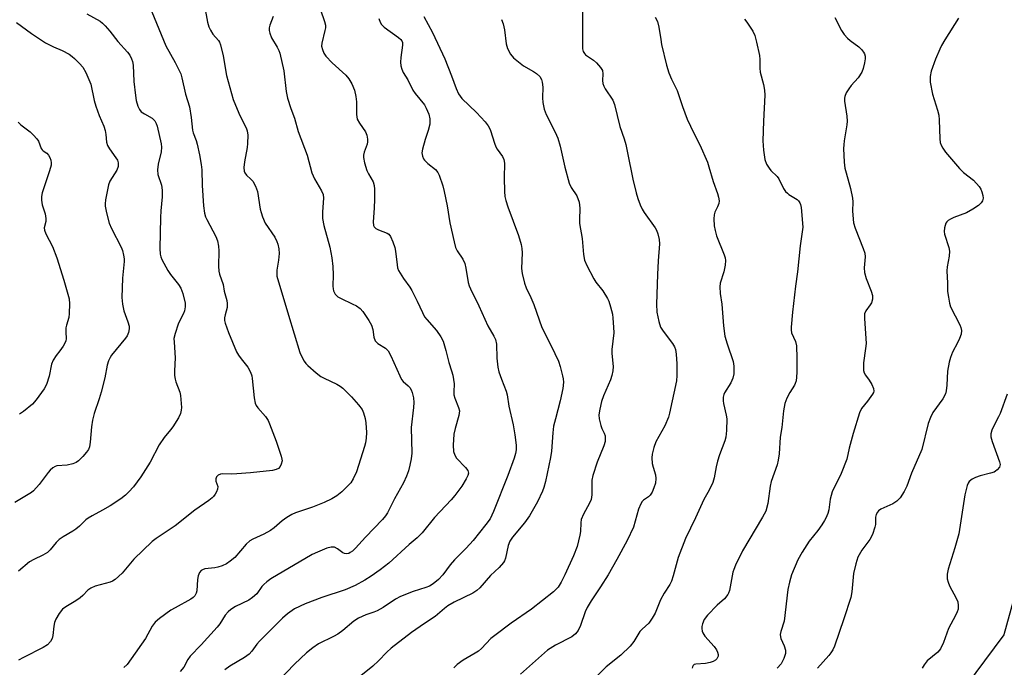
# Model space of a CAD drawing. Units: inches. Extents: x 1297766 to 1303767, y 561448 to 565447.
# Drawn here: x 1299439 to 1299732, y 564626 to 564819 of the extents above; entities that cross this region are included whole.
import ezdxf

# ---------------------------------------------------------------- set-up
doc = ezdxf.new("R2010")
doc.units = ezdxf.units.IN
doc.header["$MEASUREMENT"] = 0
doc.layers.add('NTRL-Trees', color=3, linetype='Continuous')
doc.layers.add('Undefined', color=1, linetype='Continuous')

msp = doc.modelspace()

# ---------------------------------------------------------------- linework, layer by layer
at = {"layer": 'NTRL-Trees'}
msp.add_lwpolyline([(1300093.68, 564991.12), (1300048.46, 564981.91), (1299945.41, 564981.91), (1299833.15, 564952.47), (1299792.67, 564913.82), (1299777.95, 564814.45), (1299770.59, 564775.81), (1299731.94, 564635.95), (1299582.88, 564435.37)], dxfattribs=at)
at = {"layer": 'Undefined'}
for points, elevation in [([(1299493.78, 564823.37), (1299494.73, 564818.53), (1299495.12, 564817.14), (1299495.58, 564816.14), (1299496.27, 564814.95), (1299497.97, 564813.01), (1299498.27, 564812.55), (1299498.58, 564811.77), (1299499.34, 564808.42), (1299500.34, 564802.61), (1299502.36, 564795.4), (1299504.06, 564791.37), (1299506.26, 564786.73), (1299506.5, 564786.07), (1299506.69, 564784.83), (1299506.64, 564782.32), (1299506.5, 564781.19), (1299505.7, 564776.86), (1299505.54, 564775.18), (1299505.63, 564774.1), (1299505.85, 564773.59), (1299506.34, 564772.89), (1299507.61, 564771.71), (1299508.18, 564771.08), (1299509.01, 564769.63), (1299509.33, 564768.86), (1299509.56, 564768.05), (1299510.38, 564762.81), (1299510.63, 564761.76), (1299511.09, 564760.44), (1299511.91, 564758.64), (1299514.7, 564754.43), (1299515.38, 564753.16), (1299515.68, 564752.36), (1299515.96, 564750.95), (1299516.06, 564749.52), (1299515.88, 564747.57), (1299515.34, 564744.62), (1299515.3, 564743.58), (1299515.38, 564742.78), (1299518.81, 564731.16), (1299522.21, 564720.07), (1299522.68, 564719.01), (1299523.53, 564717.51), (1299524.02, 564716.82), (1299524.62, 564716.18), (1299527.06, 564714.03), (1299528.46, 564712.95), (1299529.49, 564712.39), (1299533.22, 564710.62), (1299534.17, 564710.07), (1299535.04, 564709.43), (1299537.63, 564706.85), (1299539.71, 564704.48), (1299540.73, 564703.12), (1299541.19, 564702.09), (1299541.62, 564700.42), (1299541.83, 564699.07), (1299542.07, 564696.24), (1299541.99, 564694.53), (1299541.76, 564693.14), (1299541.47, 564692.04), (1299539.09, 564684.48), (1299538.12, 564682.43), (1299537.36, 564681.24), (1299534.74, 564678.59), (1299533.21, 564677.31), (1299531.73, 564676.48), (1299529.42, 564675.35), (1299525.96, 564674.02), (1299520.89, 564672.27), (1299519.86, 564671.77), (1299518.34, 564670.89), (1299516.9, 564669.91), (1299514.57, 564667.86), (1299513.42, 564667.03), (1299511.42, 564665.89), (1299508.24, 564664.47), (1299507.25, 564663.9), (1299506.22, 564662.92), (1299502.8, 564659), (1299501.48, 564657.91), (1299500.3, 564657.12), (1299499.04, 564656.53), (1299497.73, 564656.08), (1299496.88, 564655.92), (1299493.92, 564655.59), (1299493.2, 564655.34), (1299492.8, 564655.09), (1299492.32, 564654.5), (1299491.89, 564653.53), (1299491.72, 564652.45), (1299491.47, 564649.1), (1299491.3, 564648.31), (1299490.93, 564647.59), (1299490.4, 564647.03), (1299489.71, 564646.55), (1299485.02, 564644.01), (1299483.75, 564643.25), (1299480.4, 564640.81), (1299479.06, 564639.67), (1299478.23, 564638.53), (1299476.16, 564634.89), (1299471.96, 564628.76), (1299470.73, 564627.13), (1299469.74, 564626.21)], 434), ([(1299478.13, 564821.55), (1299482.3, 564811.48), (1299485.06, 564806.5), (1299486.71, 564803.05), (1299487.04, 564801.95), (1299488.13, 564797.08), (1299489.34, 564793.22), (1299489.86, 564790.13), (1299490.22, 564786.33), (1299490.44, 564785.47), (1299491.27, 564783.28), (1299491.6, 564782.17), (1299492.31, 564778.98), (1299492.79, 564776.11), (1299492.95, 564774.5), (1299493.13, 564769.82), (1299493.53, 564763.75), (1299493.82, 564761.54), (1299494.1, 564760.49), (1299494.44, 564759.7), (1299497.19, 564754.63), (1299497.62, 564753.32), (1299497.96, 564751.7), (1299498.06, 564750.39), (1299497.93, 564745.76), (1299498.02, 564744.29), (1299498.23, 564743.45), (1299499.31, 564740.3), (1299499.66, 564738.35), (1299500.43, 564735.51), (1299500.58, 564734.65), (1299500.56, 564733.52), (1299499.94, 564731.25), (1299499.78, 564730.42), (1299499.79, 564729.59), (1299499.97, 564728.77), (1299500.9, 564726.04), (1299503.31, 564720.28), (1299503.9, 564719.31), (1299504.72, 564718.17), (1299506.74, 564715.74), (1299507.49, 564714.22), (1299507.86, 564713.14), (1299508.03, 564712.3), (1299508.62, 564706.59), (1299508.92, 564704.93), (1299509.21, 564704.25), (1299509.64, 564703.62), (1299512.01, 564700.98), (1299512.72, 564699.81), (1299513.2, 564698.78), (1299515.19, 564693.66), (1299516.67, 564689.17), (1299516.87, 564688.32), (1299516.91, 564687.76), (1299516.67, 564686.75), (1299516.32, 564686.06), (1299515.8, 564685.52), (1299515.13, 564685.19), (1299514.09, 564684.91), (1299507.46, 564684.23), (1299503.47, 564683.91), (1299501.75, 564683.83), (1299499.1, 564683.91), (1299498.56, 564683.8), (1299497.87, 564683.48), (1299497.34, 564683.02), (1299497.13, 564682.44), (1299497.21, 564681.73), (1299497.72, 564680.1), (1299497.67, 564679.32), (1299497.38, 564678.57), (1299496.98, 564677.84), (1299496.49, 564677.17), (1299496.11, 564676.79), (1299495.04, 564675.95), (1299490.88, 564673.06), (1299485, 564668.39), (1299482.98, 564666.98), (1299479.39, 564664.63), (1299478.24, 564663.78), (1299472.77, 564658.44), (1299469.3, 564654.36), (1299467.12, 564652.46), (1299466.42, 564651.98), (1299465.65, 564651.62), (1299461.17, 564650.41), (1299459.87, 564649.87), (1299459.04, 564649.21), (1299457.54, 564647.68), (1299456.75, 564646.98), (1299455.4, 564646.08), (1299452.43, 564644.32), (1299451.5, 564643.63), (1299450.46, 564642.33), (1299449.48, 564640.63), (1299449.11, 564639.59), (1299448.85, 564638.5), (1299448.57, 564635.7), (1299448.42, 564634.89), (1299447.94, 564633.94), (1299446.96, 564632.98), (1299445.71, 564632.2), (1299439.87, 564629.15), (1299438.35, 564628.44)], 436), ([(1299458.71, 564821.02), (1299462.71, 564818.75), (1299463.38, 564818.21), (1299464.21, 564817.38), (1299465.58, 564815.85), (1299467.92, 564812.7), (1299470.87, 564809.53), (1299471.5, 564808.61), (1299472.01, 564807.59), (1299472.3, 564806.8), (1299472.5, 564805.72), (1299472.74, 564800.77), (1299473.2, 564796.66), (1299473.45, 564795.2), (1299473.93, 564793.48), (1299474.39, 564792.43), (1299474.95, 564791.8), (1299475.93, 564791.14), (1299478.21, 564789.85), (1299478.64, 564789.5), (1299478.99, 564789.07), (1299479.39, 564788.31), (1299479.66, 564787.46), (1299480.89, 564782.28), (1299480.98, 564781.21), (1299480.89, 564779.88), (1299479.94, 564776.22), (1299479.77, 564774.52), (1299479.9, 564773.13), (1299480.98, 564769.9), (1299481.16, 564768.48), (1299481.13, 564766.44), (1299480.73, 564762.29), (1299480.63, 564760.32), (1299480.44, 564751.08), (1299480.57, 564749.36), (1299480.79, 564748.53), (1299481.11, 564747.74), (1299482.82, 564744.45), (1299483.67, 564743.27), (1299486.08, 564740.31), (1299486.77, 564739.26), (1299487.35, 564737.67), (1299488.04, 564734.79), (1299488.05, 564733.63), (1299487.84, 564732.5), (1299487.51, 564731.71), (1299486.45, 564729.64), (1299485.99, 564728.53), (1299485, 564725.71), (1299484.7, 564724.28), (1299484.71, 564723.11), (1299485.01, 564718.47), (1299484.83, 564714.6), (1299484.88, 564713.2), (1299485.02, 564712.09), (1299485.21, 564711.3), (1299486.4, 564708.29), (1299486.66, 564707.21), (1299486.89, 564703.71), (1299486.85, 564702.85), (1299486.63, 564701.91), (1299486.01, 564700.63), (1299484.36, 564697.91), (1299483.67, 564696.98), (1299481.8, 564694.75), (1299480.31, 564692.57), (1299477.58, 564687.38), (1299474.84, 564683.03), (1299472.6, 564680.01), (1299471.27, 564678.54), (1299470.26, 564677.55), (1299468.84, 564676.49), (1299465.65, 564674.35), (1299463.4, 564673.06), (1299460.28, 564671.44), (1299459.1, 564670.72), (1299458.43, 564670.18), (1299456.54, 564668.34), (1299455.48, 564667.45), (1299454.53, 564666.82), (1299451.63, 564665.14), (1299450.52, 564664.36), (1299449.59, 564663.41), (1299447.8, 564661.27), (1299447, 564660.51), (1299445.62, 564659.66), (1299442.9, 564658.39), (1299441.64, 564657.69), (1299438.39, 564654.95)], 438), ([(1299514.3, 564820.2), (1299513.3, 564817.59), (1299513.09, 564816.82), (1299513.08, 564816.01), (1299513.26, 564815.19), (1299513.76, 564813.86), (1299515.42, 564811.01), (1299515.91, 564810.03), (1299516.2, 564809.21), (1299517.44, 564803.99), (1299518.17, 564797.82), (1299518.57, 564795.82), (1299519.49, 564792.72), (1299520.56, 564789.91), (1299521.69, 564785.94), (1299524.43, 564778.83), (1299525.75, 564773.57), (1299526.53, 564771.86), (1299528.7, 564768.19), (1299529.12, 564767.17), (1299529.2, 564766.05), (1299528.94, 564762.01), (1299528.94, 564760.02), (1299529.36, 564757.93), (1299531.15, 564751.45), (1299531.71, 564748.29), (1299532.01, 564745.71), (1299532.09, 564743.16), (1299532.04, 564739.87), (1299532.11, 564738.99), (1299532.24, 564738.44), (1299532.74, 564737.46), (1299533.08, 564737.05), (1299533.53, 564736.69), (1299534.56, 564736.12), (1299537.83, 564734.6), (1299539.09, 564733.93), (1299540.2, 564733.14), (1299540.93, 564732.33), (1299542.77, 564729.62), (1299543.56, 564728.17), (1299543.95, 564726.87), (1299544.22, 564724.61), (1299544.65, 564723.57), (1299545, 564723.12), (1299545.43, 564722.75), (1299547.68, 564721.37), (1299548.52, 564720.61), (1299549.36, 564719.09), (1299551.96, 564713.1), (1299552.49, 564712.06), (1299553, 564711.39), (1299554.48, 564710.14), (1299555, 564709.6), (1299555.42, 564708.97), (1299555.7, 564708.19), (1299556.07, 564706.54), (1299556.18, 564705.13), (1299556.07, 564703.7), (1299555.36, 564697.69), (1299555.53, 564690.06), (1299555.35, 564688.41), (1299555.02, 564686.48), (1299554.58, 564684.8), (1299554.03, 564683.17), (1299553.13, 564681.24), (1299550.43, 564676.44), (1299548.33, 564672.33), (1299547.72, 564671.37), (1299546.82, 564670.28), (1299541.72, 564665.08), (1299538.78, 564661.73), (1299537.93, 564660.92), (1299537.24, 564660.44), (1299536.75, 564660.21), (1299535.96, 564660.1), (1299535.49, 564660.2), (1299535.04, 564660.41), (1299533.44, 564661.58), (1299532.52, 564662.02), (1299531.53, 564662.05), (1299530.2, 564661.72), (1299527.45, 564660.61), (1299525.92, 564659.85), (1299513.52, 564652.62), (1299512.36, 564651.75), (1299511.5, 564650.97), (1299510.92, 564650.32), (1299509.37, 564648.19), (1299508.14, 564647.03), (1299506.95, 564646.29), (1299503.02, 564644.36), (1299501.65, 564643.48), (1299500.84, 564642.81), (1299499.98, 564641.82), (1299498.35, 564639.23), (1299497.57, 564638.23), (1299492.77, 564632.95), (1299489.5, 564629.59), (1299488.85, 564628.63), (1299487.61, 564626.33), (1299486.56, 564625.02)], 432), ([(1299528.32, 564822.18), (1299529.56, 564818.69), (1299529.81, 564817.6), (1299529.8, 564816.78), (1299529.68, 564815.96), (1299528.73, 564812.23), (1299528.7, 564811.38), (1299528.92, 564810.31), (1299529.32, 564809.28), (1299529.98, 564808.34), (1299531.86, 564806.41), (1299535.86, 564802.7), (1299536.75, 564801.6), (1299537.65, 564800.15), (1299538.47, 564798.23), (1299538.89, 564796.39), (1299539.05, 564794.74), (1299539.11, 564790.98), (1299539.32, 564789.61), (1299539.93, 564788.4), (1299541.77, 564785.84), (1299542.21, 564784.81), (1299542.41, 564783.68), (1299542.41, 564782.83), (1299542.24, 564782.15), (1299541.35, 564779.75), (1299541.2, 564778.89), (1299541.21, 564778.13), (1299541.5, 564776.54), (1299542.21, 564774.32), (1299542.69, 564773.31), (1299544.07, 564770.88), (1299544.37, 564769.83), (1299544.44, 564768.69), (1299544.41, 564765.8), (1299544.33, 564763.04), (1299544.08, 564758.97), (1299544.17, 564757.91), (1299544.34, 564757.48), (1299544.83, 564756.98), (1299545.59, 564756.61), (1299548.24, 564755.62), (1299548.67, 564755.32), (1299549.17, 564754.66), (1299549.89, 564753.05), (1299550.46, 564751.35), (1299550.67, 564750.21), (1299551.16, 564746.17), (1299551.33, 564745.33), (1299551.63, 564744.54), (1299553.08, 564742.12), (1299554.95, 564739.52), (1299555.55, 564738.51), (1299557.2, 564735.37), (1299558.72, 564731.97), (1299559.39, 564730.73), (1299560.05, 564729.85), (1299562.97, 564726.66), (1299564.25, 564724.76), (1299564.86, 564723.48), (1299565.67, 564720.71), (1299566.59, 564717.05), (1299567.44, 564714.64), (1299567.81, 564713.31), (1299568.19, 564710.69), (1299568.06, 564708.32), (1299568.08, 564707.45), (1299568.36, 564706.46), (1299569.51, 564703.68), (1299569.75, 564702.64), (1299569.57, 564701.3), (1299568.48, 564697.45), (1299568.11, 564695.72), (1299567.89, 564692.48), (1299568.01, 564690.53), (1299568.34, 564689.52), (1299568.91, 564688.6), (1299571.53, 564685.8), (1299572.21, 564684.9), (1299572.38, 564684.47), (1299572.42, 564684.07), (1299572.28, 564683.38), (1299571.8, 564682.43), (1299570.45, 564680.27), (1299568.4, 564677.5), (1299567.28, 564676.18), (1299562.33, 564670.86), (1299558.67, 564666.35), (1299557.2, 564664.87), (1299554.79, 564662.84), (1299548.73, 564657.27), (1299546.11, 564655.28), (1299543.46, 564653.4), (1299541.52, 564652.19), (1299538.73, 564650.65), (1299535.69, 564649.38), (1299528.73, 564647.06), (1299523.79, 564645.16), (1299520.6, 564643.64), (1299518.53, 564642.24), (1299517.02, 564640.92), (1299510.14, 564634.01), (1299509.36, 564633.13), (1299507.9, 564631.06), (1299507.11, 564630.2), (1299505.73, 564629.23), (1299501.3, 564626.6), (1299499.86, 564625.55)], 430), ([(1299545.78, 564819.59), (1299546.17, 564818.5), (1299546.56, 564817.75), (1299547.32, 564816.98), (1299551.63, 564813.91), (1299552.26, 564813.33), (1299552.59, 564812.9), (1299552.79, 564812.4), (1299552.83, 564811.62), (1299552.28, 564808), (1299552.16, 564806.6), (1299552.25, 564805.5), (1299552.55, 564804.45), (1299553.03, 564803.45), (1299554.35, 564801.26), (1299555.85, 564798.2), (1299556.53, 564797.26), (1299559.33, 564793.87), (1299559.88, 564792.87), (1299560.62, 564791.03), (1299560.93, 564789.72), (1299560.96, 564788.95), (1299560.89, 564788.14), (1299560.45, 564786.22), (1299559.51, 564783.54), (1299558.75, 564780.69), (1299558.59, 564779.55), (1299558.72, 564778.52), (1299559.01, 564777.81), (1299559.33, 564777.35), (1299560.38, 564776.36), (1299562.63, 564774.57), (1299563.36, 564773.66), (1299563.76, 564772.88), (1299564.8, 564769.76), (1299565.24, 564768.05), (1299566.1, 564763.79), (1299566.89, 564758.7), (1299568.18, 564753.04), (1299568.62, 564751.36), (1299569.11, 564750.32), (1299570.73, 564747.89), (1299571.33, 564746.62), (1299571.67, 564745.24), (1299572.4, 564740.97), (1299572.67, 564739.95), (1299573.05, 564738.99), (1299575.54, 564734.01), (1299578.21, 564728.03), (1299580.03, 564724.98), (1299580.52, 564723.95), (1299580.8, 564722.53), (1299580.91, 564718.38), (1299581.19, 564715.65), (1299581.53, 564714.27), (1299582.25, 564712.08), (1299583.69, 564708.53), (1299584.01, 564707.46), (1299584.48, 564704.1), (1299585.73, 564698.51), (1299586.28, 564695.57), (1299586.64, 564692.5), (1299586.64, 564691.07), (1299586.43, 564689.93), (1299586.03, 564688.55), (1299584.21, 564683.37), (1299579.94, 564672.68), (1299578.87, 564670.53), (1299577.61, 564668.78), (1299573.83, 564664.06), (1299571.73, 564661.78), (1299568.32, 564658.33), (1299567.01, 564656.79), (1299564.78, 564653.85), (1299563.48, 564652.46), (1299561.97, 564651.17), (1299560.8, 564650.48), (1299559.77, 564650.06), (1299555.93, 564648.89), (1299552.24, 564647.32), (1299550.71, 564646.52), (1299547.01, 564644.11), (1299545.24, 564643.08), (1299544.21, 564642.66), (1299541.85, 564641.92), (1299539.72, 564640.92), (1299538.29, 564640), (1299534.97, 564637.19), (1299533.55, 564636.11), (1299532.25, 564635.4), (1299527.74, 564633.23), (1299526.03, 564632.08), (1299524.19, 564630.56), (1299520.63, 564627.16), (1299513.52, 564619.89)], 428), ([(1299559.12, 564820.16), (1299561.76, 564815.42), (1299565.39, 564807.58), (1299567.42, 564802.51), (1299568.82, 564798.7), (1299569.52, 564797.14), (1299569.94, 564796.41), (1299570.47, 564795.74), (1299574.86, 564791.53), (1299577.38, 564788.75), (1299578.29, 564787.64), (1299578.72, 564786.92), (1299579.03, 564786.17), (1299580.17, 564782.41), (1299580.56, 564781.36), (1299580.98, 564780.61), (1299582.54, 564778.48), (1299583, 564777.56), (1299583.19, 564776.49), (1299583.05, 564772.11), (1299583.14, 564767.99), (1299583.27, 564766.53), (1299583.55, 564765.39), (1299584.18, 564763.44), (1299587.31, 564754.96), (1299588.16, 564752.2), (1299588.35, 564751.09), (1299588.43, 564749.75), (1299588.25, 564745.05), (1299588.48, 564743.61), (1299589.15, 564740.75), (1299589.63, 564739.37), (1299591.02, 564736.49), (1299591.95, 564734.35), (1299594.34, 564727.53), (1299597.1, 564722.1), (1299599.26, 564717.5), (1299599.79, 564715.86), (1299600.51, 564713.1), (1299600.67, 564712.26), (1299600.73, 564711.23), (1299600.52, 564709.3), (1299599.81, 564705.65), (1299598.35, 564700.31), (1299597.83, 564698.09), (1299597.56, 564696.14), (1299597.15, 564690.63), (1299596.92, 564688.76), (1299595.42, 564681.61), (1299594.94, 564679.88), (1299594.54, 564678.76), (1299593.05, 564675.53), (1299590.61, 564671.35), (1299589.19, 564669.36), (1299585.61, 564665), (1299584.76, 564663.81), (1299584.28, 564662.6), (1299583.48, 564658.79), (1299583.19, 564658.03), (1299582.89, 564657.54), (1299581.57, 564655.97), (1299579.05, 564653.63), (1299575.81, 564649.93), (1299574.93, 564649.16), (1299573.7, 564648.38), (1299568.22, 564645.66), (1299566.3, 564644.58), (1299565.28, 564643.82), (1299562.48, 564641.45), (1299559.31, 564639.32), (1299555.44, 564636.59), (1299549.39, 564631.98), (1299548.11, 564630.81), (1299545.62, 564628.18), (1299543.97, 564626.59), (1299534.88, 564619.37)], 426), ([(1299606.45, 564821.65), (1299606.4, 564811.7), (1299606.46, 564810.58), (1299606.62, 564809.79), (1299606.99, 564809.14), (1299607.37, 564808.75), (1299609.73, 564807.12), (1299610.6, 564806.34), (1299611.77, 564805.03), (1299612.34, 564804.07), (1299612.5, 564803.12), (1299612.36, 564801.16), (1299612.48, 564800.17), (1299612.77, 564799.42), (1299613.19, 564798.67), (1299615.43, 564795.28), (1299615.99, 564793.96), (1299617.56, 564787.42), (1299618.85, 564783.7), (1299619.3, 564782.06), (1299619.87, 564779.57), (1299621.45, 564771.69), (1299622.41, 564767.65), (1299622.9, 564765.95), (1299623.61, 564764.07), (1299624.21, 564762.76), (1299624.84, 564761.76), (1299628.04, 564757.23), (1299628.46, 564756.49), (1299628.86, 564755.4), (1299629.29, 564753.71), (1299629.37, 564752.4), (1299628.95, 564747.41), (1299628.75, 564743.3), (1299628.5, 564734.43), (1299628.58, 564732.1), (1299629.15, 564729.27), (1299629.66, 564727.64), (1299630.43, 564726.44), (1299633.24, 564722.77), (1299633.81, 564721.74), (1299634.13, 564720.93), (1299634.37, 564719.53), (1299634.57, 564716.66), (1299634.57, 564713.18), (1299634.44, 564711.6), (1299632.37, 564701.94), (1299632.07, 564700.84), (1299630.92, 564698.17), (1299628.27, 564693.47), (1299627.68, 564691.79), (1299627.14, 564689.78), (1299627.04, 564688.65), (1299627.22, 564686.99), (1299627.48, 564685.88), (1299628.17, 564683.65), (1299628.33, 564682.56), (1299628.15, 564681.14), (1299627.69, 564679.78), (1299627.14, 564678.49), (1299626.59, 564677.55), (1299626.06, 564677.04), (1299624.6, 564676.05), (1299624.23, 564675.67), (1299623.77, 564674.95), (1299623.09, 564673.34), (1299621.62, 564668.05), (1299619.71, 564664.01), (1299616.69, 564658.38), (1299614.08, 564653.84), (1299611.78, 564650.22), (1299609, 564646.07), (1299607.85, 564644.12), (1299607.23, 564642.84), (1299605.8, 564638.71), (1299605.12, 564637.28), (1299604.32, 564636.25), (1299603.23, 564635.35), (1299598.38, 564632.87), (1299596.02, 564631.33), (1299587.94, 564624.19)], 422), ([(1299628.08, 564820), (1299628.75, 564818.69), (1299629.2, 564817.03), (1299629.73, 564813.28), (1299630.01, 564811.85), (1299631.49, 564805.63), (1299632.19, 564803.39), (1299632.93, 564801.48), (1299634.65, 564798.14), (1299636.24, 564793.36), (1299637.65, 564789.59), (1299639.6, 564785.44), (1299641.37, 564781.98), (1299643.63, 564776.79), (1299644.11, 564775.41), (1299645.36, 564771), (1299646.69, 564767.41), (1299647, 564766.32), (1299647.13, 564765.23), (1299647.03, 564764.47), (1299646.67, 564763.45), (1299645.9, 564761.89), (1299645.65, 564761.07), (1299645.59, 564759.91), (1299645.71, 564757.84), (1299645.95, 564756.46), (1299646.37, 564754.86), (1299648.68, 564749.14), (1299648.95, 564748.31), (1299649.07, 564747.47), (1299648.94, 564746.07), (1299648.55, 564744.1), (1299647.43, 564740.75), (1299647.36, 564739.63), (1299647.49, 564737.62), (1299647.93, 564734.42), (1299648.48, 564727.97), (1299648.88, 564724.93), (1299649.52, 564722.65), (1299651.33, 564717.4), (1299651.57, 564716.02), (1299651.48, 564713.75), (1299651.24, 564712.37), (1299650.61, 564711.05), (1299648.75, 564708.06), (1299648.53, 564707.54), (1299648.37, 564706.75), (1299648.33, 564705.67), (1299648.41, 564704.84), (1299649.24, 564701.44), (1299649.41, 564700.3), (1299649.35, 564696.85), (1299649.16, 564694.86), (1299648.84, 564693.72), (1299647.3, 564689.53), (1299646.7, 564687.66), (1299646.29, 564686.03), (1299645.65, 564682.69), (1299645.24, 564681.35), (1299644.17, 564679.07), (1299642.54, 564676.22), (1299640.13, 564670.83), (1299637.17, 564664.63), (1299634.94, 564658.97), (1299633.48, 564653.48), (1299632.92, 564651.93), (1299632.42, 564650.95), (1299630.79, 564648.35), (1299629.67, 564646.39), (1299628.04, 564642.42), (1299627.23, 564640.86), (1299626.24, 564639.41), (1299624.21, 564637.66), (1299623.51, 564636.91), (1299621.75, 564633.92), (1299620.59, 564632.58), (1299617.83, 564629.85), (1299613.44, 564626.36), (1299610.8, 564623.72)], 420), ([(1299654.71, 564819.43), (1299655.42, 564818.52), (1299657.16, 564815.79), (1299657.79, 564814.49), (1299658.32, 564812.53), (1299659.19, 564808.54), (1299659.28, 564807.37), (1299659.23, 564804.75), (1299659.34, 564803.6), (1299660.41, 564799.89), (1299660.71, 564798.2), (1299660.74, 564796.73), (1299660.34, 564788.98), (1299660.16, 564783.14), (1299660.33, 564780.36), (1299660.79, 564777.57), (1299661.27, 564776.22), (1299662.03, 564774.99), (1299662.59, 564774.34), (1299664.44, 564772.53), (1299664.96, 564771.85), (1299666.37, 564768.98), (1299666.96, 564768.06), (1299667.48, 564767.5), (1299667.93, 564767.16), (1299670.39, 564765.66), (1299670.78, 564765.28), (1299671.22, 564764.63), (1299671.43, 564764.14), (1299671.6, 564763.3), (1299672.04, 564757.45), (1299671.93, 564755.97), (1299671.27, 564751.86), (1299670.48, 564744.14), (1299669.87, 564739.82), (1299668.97, 564732.04), (1299668.56, 564727.65), (1299668.57, 564726.79), (1299668.73, 564725.96), (1299669.91, 564723.36), (1299670.19, 564722.02), (1299670.29, 564718.33), (1299670.27, 564714.21), (1299670.22, 564712.74), (1299670.07, 564711.64), (1299669.84, 564710.86), (1299669.59, 564710.34), (1299668.23, 564708.14), (1299667.3, 564706.43), (1299666.97, 564705.67), (1299666.75, 564704.89), (1299666.37, 564702.72), (1299665.81, 564697.74), (1299665.29, 564694.8), (1299665, 564689.85), (1299664.78, 564687.99), (1299664.43, 564686.62), (1299662.68, 564681.62), (1299662.4, 564680.24), (1299661.61, 564675.07), (1299661.01, 564672.83), (1299660.1, 564671.01), (1299654.09, 564660.96), (1299652.05, 564656.74), (1299651.49, 564655.4), (1299651.23, 564654.57), (1299650.22, 564649.19), (1299649.98, 564648.39), (1299649.75, 564647.91), (1299648.77, 564646.7), (1299646.51, 564644.75), (1299643.65, 564641.85), (1299642.72, 564640.49), (1299642.17, 564639.22), (1299642, 564638.4), (1299641.99, 564637.86), (1299642.13, 564637.05), (1299642.31, 564636.54), (1299642.93, 564635.58), (1299645.65, 564632.47), (1299646.33, 564631.52), (1299646.65, 564630.79), (1299646.82, 564630.04), (1299646.82, 564629.56), (1299646.69, 564629.14), (1299646.46, 564628.76), (1299646.09, 564628.42), (1299645.34, 564628.03), (1299644.49, 564627.74), (1299643.04, 564627.41), (1299640.19, 564627.2), (1299639.72, 564627.06), (1299639.36, 564626.81), (1299639.16, 564626.45), (1299639.12, 564626.02)], 418), ([(1299437.78, 564818.4), (1299442.25, 564815.07), (1299446.45, 564812.31), (1299448.75, 564811.18), (1299451.39, 564810.09), (1299453.43, 564808.93), (1299454.4, 564808.26), (1299455.07, 564807.67), (1299456.54, 564806.17), (1299457.53, 564805.05), (1299458.39, 564803.52), (1299459.88, 564799.99), (1299460.93, 564795.2), (1299461.38, 564793.5), (1299462.4, 564790.7), (1299463.76, 564787.53), (1299464.2, 564786.17), (1299464.42, 564785.06), (1299464.61, 564782.77), (1299464.86, 564781.73), (1299465.45, 564780.72), (1299467.41, 564778.08), (1299467.84, 564777.33), (1299468.11, 564776.55), (1299468.03, 564775.48), (1299467.66, 564774.41), (1299465.62, 564771.09), (1299465.18, 564770), (1299464.33, 564765.59), (1299464.18, 564764.41), (1299464.19, 564763.66), (1299464.56, 564761.68), (1299465.4, 564758.59), (1299466.12, 564757.03), (1299469, 564751.47), (1299469.37, 564750.44), (1299469.68, 564749.1), (1299469.81, 564748.01), (1299469.81, 564747.16), (1299469.34, 564742.23), (1299469.15, 564736.47), (1299469.4, 564734.47), (1299469.77, 564732.5), (1299470.96, 564729.24), (1299471.33, 564727.91), (1299471.37, 564727.1), (1299471.14, 564726.05), (1299470.72, 564725.04), (1299470.25, 564724.34), (1299466.05, 564719.32), (1299465.63, 564718.6), (1299465.19, 564717.6), (1299464.77, 564716.29), (1299464.13, 564712.55), (1299463, 564708.22), (1299462.42, 564706.25), (1299460.96, 564701.92), (1299460.45, 564699.92), (1299460.09, 564697.87), (1299459.74, 564693.38), (1299459.52, 564691.92), (1299459.22, 564691.17), (1299458.65, 564690.33), (1299457.53, 564689.08), (1299456.28, 564687.83), (1299455.58, 564687.32), (1299454.54, 564686.9), (1299452.85, 564686.53), (1299449.76, 564686.27), (1299449.27, 564686.09), (1299448.6, 564685.67), (1299447.77, 564684.97), (1299447.19, 564684.35), (1299444.54, 564680.73), (1299442.83, 564678.86), (1299442.2, 564678.32), (1299441.29, 564677.71), (1299437.24, 564675.41)], 440), ([(1299582.31, 564819.29), (1299582.8, 564817.95), (1299583.14, 564816.25), (1299583.68, 564812), (1299584.05, 564810.67), (1299584.96, 564808.96), (1299585.89, 564807.89), (1299588.85, 564805.5), (1299591.84, 564803.83), (1299592.77, 564803.22), (1299593.7, 564802.31), (1299594.23, 564801.42), (1299594.42, 564800.58), (1299594.57, 564799.12), (1299594.52, 564795.93), (1299594.57, 564794.54), (1299595.01, 564792.57), (1299595.62, 564790.94), (1299598.3, 564785.74), (1299599.09, 564783.9), (1299599.78, 564781.5), (1299601.21, 564775.3), (1299602.42, 564770.5), (1299603.05, 564769.19), (1299604.77, 564766.71), (1299605.4, 564764.81), (1299605.57, 564763.96), (1299605.64, 564763.1), (1299605.5, 564759.62), (1299605.53, 564758.47), (1299606.35, 564754), (1299606.68, 564749.24), (1299607.01, 564747.57), (1299607.68, 564745.95), (1299609.78, 564741.98), (1299610.42, 564741.03), (1299612.48, 564738.41), (1299613.89, 564736.2), (1299614.24, 564735.4), (1299614.74, 564733.72), (1299615.32, 564731.44), (1299615.51, 564730.29), (1299615.71, 564727.66), (1299615.75, 564725.91), (1299615.2, 564720.94), (1299615.14, 564719.79), (1299615.54, 564715.93), (1299615.51, 564714.59), (1299615.21, 564713.22), (1299614.78, 564711.88), (1299612.72, 564707.12), (1299612.09, 564705.47), (1299611.57, 564703.2), (1299611.33, 564701.48), (1299611.41, 564700.31), (1299611.86, 564698.28), (1299612.15, 564697.44), (1299612.9, 564696.03), (1299613.18, 564695.25), (1299613.23, 564694.42), (1299613.16, 564693.58), (1299612.81, 564692.27), (1299610.82, 564687.41), (1299609.52, 564683.44), (1299609.23, 564682.02), (1299609.16, 564677.69), (1299608.97, 564676.25), (1299608.53, 564675.19), (1299606.7, 564671.87), (1299606.07, 564670.32), (1299605.91, 564669.32), (1299605.85, 564666.7), (1299605.66, 564665.59), (1299604.82, 564662.29), (1299603.72, 564659.52), (1299601.17, 564653.8), (1299600.08, 564651.68), (1299599.16, 564650.17), (1299597.8, 564648.71), (1299591.28, 564643.56), (1299585.15, 564639.38), (1299580.27, 564635.76), (1299579.15, 564634.8), (1299576.29, 564631.88), (1299575.42, 564631.1), (1299574.45, 564630.46), (1299570.84, 564628.42), (1299569.1, 564627.14), (1299568.12, 564626.11)], 424), ([(1299438.3, 564788.71), (1299439.06, 564787.9), (1299441.82, 564785.83), (1299442.86, 564784.84), (1299443.8, 564783.72), (1299444.28, 564783.01), (1299445.12, 564780.89), (1299445.37, 564780.43), (1299445.68, 564780.12), (1299446.81, 564779.43), (1299447.31, 564778.83), (1299447.73, 564778.13), (1299448.02, 564777.36), (1299448.11, 564776.61), (1299448.06, 564775.85), (1299447.63, 564774.21), (1299445.41, 564767.66), (1299445.21, 564766.54), (1299445.25, 564765.43), (1299445.46, 564764.03), (1299446.26, 564761.41), (1299446.5, 564759.99), (1299446.49, 564759.14), (1299446.06, 564757.23), (1299446.14, 564756.48), (1299446.55, 564755.46), (1299448.51, 564751.63), (1299449.83, 564748.3), (1299451.92, 564741.59), (1299453.44, 564736.01), (1299453.56, 564734.57), (1299453.51, 564731.64), (1299453.35, 564730.49), (1299452.67, 564728.25), (1299452.5, 564727.44), (1299452.43, 564726.1), (1299452.54, 564724.19), (1299452.42, 564723.42), (1299451.63, 564721.97), (1299450.66, 564720.58), (1299449.58, 564719.22), (1299448.74, 564717.82), (1299448.24, 564716.58), (1299447.47, 564713.06), (1299446.74, 564710.51), (1299446.06, 564709.27), (1299443.67, 564705.94), (1299442.5, 564704.7), (1299439.86, 564702.51), (1299438.63, 564701.73)], 442)]:
    msp.add_lwpolyline(points, dxfattribs=dict(at, elevation=elevation))
for points in [[(1299681.62, 564819.84, 416), (1299683.61, 564815.97, 416), (1299684.39, 564814.77, 416), (1299685.35, 564813.73, 416), (1299686.22, 564812.99, 416), (1299688.77, 564811.1, 416), (1299689.57, 564810.38, 416), (1299690.2, 564809.56, 416), (1299690.42, 564809.1, 416), (1299690.63, 564808.34, 416), (1299690.69, 564807.54, 416), (1299690.51, 564806.38, 416), (1299690.07, 564804.64, 416), (1299689.63, 564803.56, 416), (1299688.54, 564801.92, 416), (1299686.53, 564799.62, 416), (1299685.81, 564798.66, 416), (1299685, 564797.41, 416), (1299684.56, 564796.35, 416), (1299684.48, 564795.81, 416), (1299684.52, 564794.99, 416), (1299685.21, 564790.47, 416), (1299685.33, 564789.01, 416), (1299685.22, 564787.9, 416), (1299684.39, 564783.11, 416), (1299684.26, 564781.98, 416), (1299684.24, 564780.83, 416), (1299684.45, 564776.74, 416), (1299684.62, 564775, 416), (1299684.95, 564773.61, 416), (1299686.32, 564768.93, 416), (1299686.89, 564766.08, 416), (1299686.98, 564764.94, 416), (1299686.89, 564762.15, 416), (1299687.17, 564758.74, 416), (1299687.67, 564757.07, 416), (1299690.07, 564751.05, 416), (1299690.53, 564749.67, 416), (1299690.66, 564748.57, 416), (1299690.36, 564745.33, 416), (1299690.49, 564743.95, 416), (1299690.95, 564742.08, 416), (1299692.48, 564738.37, 416), (1299692.83, 564737.02, 416), (1299692.8, 564735.93, 416), (1299692.55, 564734.89, 416), (1299692.15, 564734.22, 416), (1299690.82, 564732.53, 416), (1299690.49, 564731.6, 416), (1299690.45, 564730.2, 416), (1299690.92, 564722.72, 416), (1299690.8, 564721.27, 416), (1299690.19, 564716.96, 416), (1299690.13, 564715.83, 416), (1299690.2, 564714.74, 416), (1299690.4, 564713.97, 416), (1299690.78, 564713.31, 416), (1299691.88, 564711.85, 416), (1299692.61, 564710.58, 416), (1299693.19, 564709.29, 416), (1299693.28, 564708.55, 416), (1299693.13, 564708.12, 416), (1299692.86, 564707.7, 416), (1299691.35, 564705.61, 416), (1299689.58, 564703.38, 416), (1299688.93, 564702.13, 416), (1299687.04, 564695.93, 416), (1299685.93, 564691.61, 416), (1299685.24, 564688.25, 416), (1299683.48, 564684.05, 416), (1299680.81, 564678.52, 416), (1299680.26, 564676.38, 416), (1299679.82, 564673.15, 416), (1299679.5, 564672.06, 416), (1299678.98, 564670.74, 416), (1299678.59, 564669.97, 416), (1299677.77, 564668.73, 416), (1299676.54, 564667.04, 416), (1299673.96, 564663.81, 416), (1299671.9, 564660.6, 416), (1299670.63, 564658.28, 416), (1299668.71, 564653.78, 416), (1299668.11, 564651.6, 416), (1299667.66, 564649.46, 416), (1299666.52, 564640, 416), (1299665.53, 564636.89, 416), (1299665.37, 564636.08, 416), (1299665.39, 564635.38, 416), (1299665.53, 564634.83, 416), (1299666.53, 564632.68, 416), (1299666.91, 564631.41, 416), (1299666.89, 564630.38, 416), (1299666.47, 564628.85, 416), (1299665.58, 564627.31, 416), (1299664.48, 564626.02, 416)], [(1299718.48, 564819.73, 414), (1299714.37, 564813.27, 414), (1299713.37, 564811.53, 414), (1299712.86, 564810.47, 414), (1299711.61, 564807.46, 414), (1299710.37, 564803.94, 414), (1299710.06, 564802.29, 414), (1299710.07, 564800.59, 414), (1299710.71, 564797.07, 414), (1299712.24, 564792.24, 414), (1299712.6, 564790.81, 414), (1299712.73, 564789.35, 414), (1299712.9, 564783.76, 414), (1299713.05, 564782.61, 414), (1299713.31, 564781.85, 414), (1299713.83, 564780.91, 414), (1299714.61, 564779.78, 414), (1299718.76, 564774.87, 414), (1299719.99, 564773.69, 414), (1299722.9, 564771.37, 414), (1299724.67, 564769.49, 414), (1299725.12, 564768.77, 414), (1299725.43, 564767.98, 414), (1299725.73, 564766.88, 414), (1299725.82, 564766.07, 414), (1299725.66, 564765.29, 414), (1299725.23, 564764.62, 414), (1299724.4, 564763.89, 414), (1299722.78, 564762.76, 414), (1299720.84, 564761.68, 414), (1299717.07, 564760.33, 414), (1299716.06, 564759.84, 414), (1299715.37, 564759.39, 414), (1299715, 564759.03, 414), (1299714.72, 564758.57, 414), (1299714.33, 564757.21, 414), (1299714.21, 564756.07, 414), (1299714.3, 564755.31, 414), (1299715.6, 564751.36, 414), (1299715.81, 564750.23, 414), (1299715.72, 564748.8, 414), (1299715.13, 564745.57, 414), (1299714.99, 564744.4, 414), (1299715.23, 564740.77, 414), (1299715.24, 564738.29, 414), (1299715.46, 564736.54, 414), (1299715.78, 564734.8, 414), (1299716.11, 564733.69, 414), (1299718.88, 564728.28, 414), (1299719.2, 564727.49, 414), (1299719.36, 564726.58, 414), (1299719.22, 564725.55, 414), (1299718.77, 564724.24, 414), (1299718.19, 564722.96, 414), (1299716.71, 564720.19, 414), (1299716.08, 564718.57, 414), (1299715.66, 564717.16, 414), (1299715.16, 564714.55, 414), (1299715.01, 564710.36, 414), (1299714.81, 564708.6, 414), (1299714.61, 564707.76, 414), (1299713.79, 564706.25, 414), (1299710.86, 564702.15, 414), (1299710.09, 564700.69, 414), (1299709.46, 564698.88, 414), (1299707.52, 564691.14, 414), (1299704.48, 564684.12, 414), (1299703.04, 564680.25, 414), (1299702.31, 564678.64, 414), (1299701.11, 564676.76, 414), (1299700.14, 564675.75, 414), (1299698.92, 564674.96, 414), (1299695.28, 564673.38, 414), (1299694.63, 564672.92, 414), (1299694.3, 564672.51, 414), (1299693.94, 564671.79, 414), (1299693.74, 564671, 414), (1299693.69, 564668.82, 414), (1299693.58, 564668, 414), (1299692.83, 564665.84, 414), (1299692.05, 564664.34, 414), (1299689.69, 564661.15, 414), (1299688.52, 564659.07, 414), (1299687.87, 564657.1, 414), (1299687.15, 564654.23, 414), (1299686.67, 564648.76, 414), (1299686.36, 564647.04, 414), (1299684.31, 564640.67, 414), (1299681.51, 564632.55, 414), (1299681.04, 564631.48, 414), (1299680.46, 564630.55, 414), (1299679.82, 564629.75, 414), (1299676.42, 564625.98, 414)], [(1299732.93, 564707.68, 412), (1299730.93, 564701.91, 412), (1299730.43, 564700.85, 412), (1299728.88, 564698, 412), (1299728.39, 564696.92, 412), (1299728.09, 564695.8, 412), (1299728.13, 564694.96, 412), (1299728.53, 564693.56, 412), (1299730.73, 564687.46, 412), (1299730.85, 564686.67, 412), (1299730.65, 564685.94, 412), (1299729.97, 564685.07, 412), (1299729.54, 564684.7, 412), (1299729.06, 564684.42, 412), (1299728, 564684.07, 412), (1299724.91, 564683.33, 412), (1299723.54, 564682.84, 412), (1299722.51, 564682.34, 412), (1299721.67, 564681.61, 412), (1299721.36, 564681.15, 412), (1299721.04, 564680.4, 412), (1299720.39, 564677.67, 412), (1299718.53, 564666.08, 412), (1299717.42, 564661.91, 412), (1299715.43, 564655.46, 412), (1299715.14, 564654.05, 412), (1299715.13, 564652.67, 412), (1299715.35, 564651.59, 412), (1299715.82, 564650.53, 412), (1299717.76, 564646.83, 412), (1299718.23, 564645.74, 412), (1299718.42, 564644.69, 412), (1299718.33, 564643.61, 412), (1299718.08, 564642.78, 412), (1299717.59, 564641.7, 412), (1299715.49, 564637.78, 412), (1299713.98, 564633.62, 412), (1299713.12, 564631.81, 412), (1299712.27, 564630.79, 412), (1299709.17, 564628.18, 412), (1299708.25, 564627.04, 412), (1299707.67, 564626.04, 412)]]:
    msp.add_polyline3d(points, dxfattribs=at)

doc.saveas('drawing.dxf')
